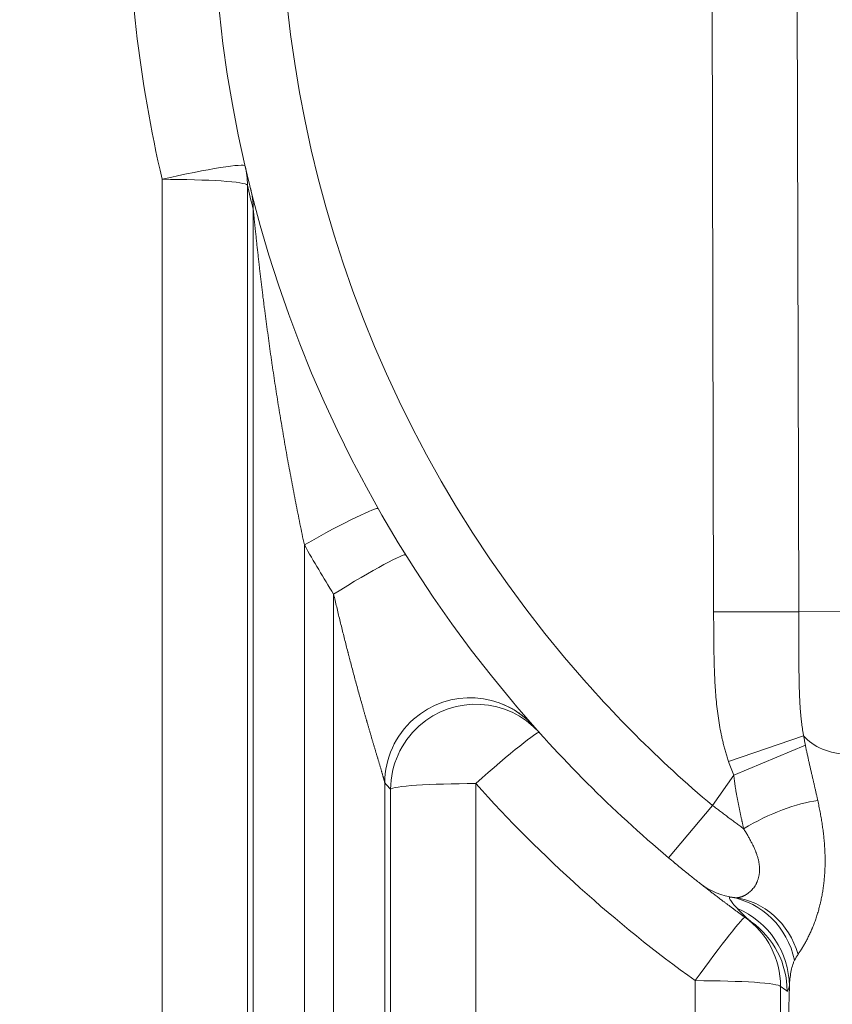
# Model space of a CAD drawing. Extents: x 0 to 595, y 307 to 537.
# Drawn here: x 233 to 237, y 422 to 427 of the extents above; entities that cross this region are included whole.
import ezdxf

# ---------------------------------------------------------------- set-up
doc = ezdxf.new("R2010")
doc.units = 0
doc.header["$MEASUREMENT"] = 0
doc.layers.add('1', color=7, linetype='Continuous', lineweight=0)

msp = doc.modelspace()

# ---------------------------------------------------------------- linework, layer by layer
at = {"layer": '1', "color": 25, "lineweight": 13}
for p, q in [((235.9934, 423.9418), (235.9855, 427.0167)), ((236.3612, 427.0177), (236.3691, 423.9428)), ((233.5595, 419.1276), (233.5595, 425.8497)), ((233.9357, 425.8244), (233.9357, 419.1023)), ((233.9613, 419.0537), (233.9613, 425.7178)), ((234.1871, 424.2378), (234.1871, 419.0385)), ((234.3163, 419.0385), (234.3163, 424.0204)), ((236.3691, 423.9428), (235.9934, 423.9418)), ((236.5946, 423.9433), (236.3691, 423.9428)), ((236.3905, 423.3961), (236.0597, 423.2816)), ((236.3983, 423.3537), (236.0821, 423.2224)), ((235.9882, 423.0882), (236.0821, 423.2224)), ((234.542, 423.1884), (234.542, 419.0537)), ((234.5677, 419.1023), (234.5677, 423.1596)), ((234.9439, 423.1849), (234.9439, 419.1276)), ((235.7944, 422.8577), (235.9882, 423.0882)), ((235.9123, 419.1276), (235.9123, 422.3157)), ((236.2885, 422.2904), (236.2885, 419.1023)), ((236.3233, 422.152), (236.3276, 422.2927))]:
    msp.add_line(p, q, dxfattribs=at)
for points in [[(235.9336, 422.7445), (235.9334, 422.7446), (235.9329, 422.745), (235.932, 422.7457), (235.9307, 422.7467), (235.9291, 422.748), (235.9272, 422.7495), (235.9261, 422.7504), (235.9258, 422.7506), (235.9255, 422.7508), (235.9249, 422.7513), (235.9223, 422.7534), (235.9194, 422.7557), (235.9162, 422.7582), (235.9127, 422.761), (235.9089, 422.764), (235.9048, 422.7673), (235.9038, 422.7681), (235.9032, 422.7686), (235.9029, 422.7688), (235.9027, 422.769), (235.9005, 422.7708), (235.8959, 422.7744), (235.8911, 422.7783), (235.8861, 422.7823), (235.8809, 422.7865), (235.8755, 422.7909), (235.8699, 422.7954), (235.8685, 422.7966), (235.8681, 422.7968), (235.8677, 422.7971), (235.867, 422.7977), (235.8641, 422.8001), (235.8582, 422.8049), (235.8522, 422.8098), (235.8461, 422.8148), (235.8399, 422.8199), (235.8336, 422.8251), (235.8272, 422.8304), (235.8256, 422.8317), (235.8251, 422.8321), (235.8247, 422.8324), (235.8239, 422.8331), (235.8207, 422.8358), (235.8141, 422.8412), (235.8076, 422.8467), (235.801, 422.8522), (235.7944, 422.8577)], [(236.0981, 422.6338), (236.0926, 422.6398), (236.0875, 422.6454), (236.0829, 422.6508), (236.0788, 422.6558), (236.0751, 422.6605), (236.0718, 422.6648), (236.0691, 422.6687), (236.0668, 422.6722), (236.0651, 422.6753), (236.0638, 422.678), (236.0631, 422.6803), (236.063, 422.682), (236.0635, 422.6834), (236.0635, 422.6834), (236.0636, 422.6835), (236.0637, 422.6836), (236.0639, 422.6838), (236.0645, 422.6842), (236.0662, 422.6845), (236.0685, 422.6843)], [(236.1594, 422.5756), (236.1555, 422.5784), (236.1517, 422.5815), (236.1477, 422.5847), (236.1438, 422.5882), (236.1398, 422.5917), (236.1359, 422.5954), (236.1319, 422.5992), (236.128, 422.603), (236.1241, 422.6069), (236.1202, 422.6108), (236.1164, 422.6147), (236.1126, 422.6186), (236.1089, 422.6225), (236.1052, 422.6263), (236.1016, 422.6301), (236.0981, 422.6338)], [(236.366, 422.4317), (236.3617, 422.4253), (236.3577, 422.4189), (236.354, 422.4125), (236.3506, 422.406)], [(236.3506, 422.406), (236.3491, 422.4031), (236.3477, 422.4001), (236.3464, 422.397), (236.3452, 422.3939), (236.3429, 422.3875), (236.3408, 422.3809), (236.339, 422.3741), (236.3373, 422.3672), (236.3358, 422.3602), (236.3344, 422.353), (236.3331, 422.3457), (236.332, 422.3384), (236.331, 422.3309), (236.3301, 422.3234), (236.3293, 422.3158), (236.3286, 422.3081), (236.3281, 422.3004), (236.3276, 422.2927)], [(236.3276, 422.2927), (236.3263, 422.2878), (236.3251, 422.2831), (236.3239, 422.2789), (236.3226, 422.2752), (236.3214, 422.2723), (236.3202, 422.2703), (236.3189, 422.2693), (236.3177, 422.2696)]]:
    msp.add_lwpolyline(points, dxfattribs=at)
at = {"layer": '1', "color": 81, "lineweight": 70}
msp.add_open_spline([(252.7432, 441.0956), (244.2367, 441.0956), (235.7302, 441.0956), (227.2237, 441.0956), (227.2237, 440.9521), (227.2237, 440.8087), (227.2237, 440.6653), (227.2811, 438.4178), (227.3139, 436.1702), (227.3098, 433.9227), (227.3057, 431.6752), (227.2647, 429.4277), (227.2237, 427.1802), (227.1827, 424.9327), (227.1418, 422.6851), (227.1377, 420.4376), (227.1336, 418.1901), (227.1663, 415.9426), (227.2237, 413.6951), (227.2237, 413.5516), (227.2237, 413.4082), (227.2237, 413.2648), (235.7302, 413.2648), (244.2367, 413.2648), (252.7432, 413.2648), (252.7432, 422.5417), (252.7432, 431.8186), (252.7432, 441.0956)], degree=3, knots=[0, 0, 0, 0, 1, 1, 1, 2, 2, 2, 3, 3, 3, 4, 4, 4, 5, 5, 5, 6, 6, 6, 7, 7, 7, 8, 8, 8, 9, 9, 9, 9], dxfattribs=at)
at = {"layer": '1', "color": 25, "lineweight": 13}
for points, knots in [([(235.7944, 431.5026), (233.4072, 429.4959), (233.0987, 425.934), (235.1054, 423.5467), (235.3148, 423.2976), (235.5453, 423.0671), (235.7944, 422.8577)], [0, 0, 0, 0, 1, 1, 1, 2, 2, 2, 2]), ([(235.9882, 431.2721), (233.7283, 429.3724), (233.4363, 426.0004), (235.3359, 423.7405), (235.5342, 423.5047), (235.7524, 423.2865), (235.9882, 423.0882)], [0, 0, 0, 0, 1, 1, 1, 2, 2, 2, 2]), ([(234.1871, 424.2378), (234.1838, 424.2533), (234.1805, 424.2688), (234.1773, 424.2842), (234.1741, 424.2997), (234.1709, 424.3152), (234.1677, 424.3307), (234.1646, 424.3462), (234.1614, 424.3617), (234.1583, 424.3772), (234.1552, 424.3927), (234.1521, 424.4082), (234.1491, 424.4237), (234.1461, 424.4392), (234.1431, 424.4547), (234.1401, 424.4702), (234.1371, 424.4857), (234.1341, 424.5013), (234.1312, 424.5168), (234.1283, 424.5323), (234.1254, 424.5479), (234.1225, 424.5634), (234.1197, 424.579), (234.1168, 424.5945), (234.114, 424.6101), (234.1112, 424.6256), (234.1085, 424.6412), (234.1057, 424.6567), (234.103, 424.6723), (234.1002, 424.6879), (234.0976, 424.7035), (234.0949, 424.719), (234.0922, 424.7346), (234.0896, 424.7502), (234.0869, 424.7658), (234.0843, 424.7814), (234.0818, 424.797), (234.0792, 424.8126), (234.0766, 424.8282), (234.0741, 424.8438), (234.0716, 424.8594), (234.0691, 424.875), (234.0667, 424.8906), (234.0642, 424.9062), (234.0618, 424.9219), (234.0594, 424.9375), (234.0569, 424.9531), (234.0546, 424.9688), (234.0522, 424.9844), (234.0499, 425), (234.0475, 425.0157), (234.0452, 425.0313), (234.0447, 425.0352), (234.0441, 425.0392), (234.0435, 425.0431), (234.0432, 425.045), (234.043, 425.047), (234.0427, 425.0489), (234.0424, 425.0509), (234.0421, 425.0529), (234.0418, 425.0548), (234.0407, 425.0626), (234.0396, 425.0705), (234.0384, 425.0783), (234.0362, 425.0939), (234.034, 425.1096), (234.0318, 425.1253), (234.0296, 425.1409), (234.0274, 425.1566), (234.0253, 425.1722), (234.0243, 425.18), (234.0232, 425.1879), (234.0221, 425.1957), (234.0211, 425.2035), (234.02, 425.2113), (234.019, 425.2192), (234.018, 425.227), (234.0169, 425.2348), (234.0159, 425.2426), (234.0149, 425.2505), (234.0139, 425.2583), (234.0129, 425.2661), (234.0118, 425.2739), (234.0108, 425.2818), (234.0098, 425.2896), (234.0093, 425.2935), (234.0088, 425.2974), (234.0084, 425.3013), (234.0079, 425.3052), (234.0074, 425.3091), (234.0069, 425.3131), (234.0059, 425.3209), (234.0049, 425.3287), (234.0039, 425.3365), (234.003, 425.3443), (234.002, 425.3522), (234.0011, 425.36), (234.0001, 425.3678), (233.9991, 425.3756), (233.9982, 425.3834), (233.9973, 425.3912), (233.9963, 425.399), (233.9954, 425.4068), (233.9945, 425.4146), (233.9935, 425.4224), (233.9926, 425.4302), (233.9917, 425.438), (233.9908, 425.4458), (233.9899, 425.4536), (233.9894, 425.4575), (233.989, 425.4614), (233.9885, 425.4653), (233.9883, 425.4673), (233.9881, 425.4692), (233.9879, 425.4712), (233.9877, 425.4731), (233.9874, 425.4751), (233.9872, 425.477), (233.9868, 425.4809), (233.9863, 425.4848), (233.9859, 425.4887), (233.9854, 425.4926), (233.985, 425.4964), (233.9846, 425.5003), (233.9841, 425.5042), (233.9837, 425.5081), (233.9833, 425.512), (233.9828, 425.5159), (233.9824, 425.5197), (233.982, 425.5236), (233.9815, 425.5275), (233.9811, 425.5314), (233.9807, 425.5352), (233.9802, 425.5391), (233.9798, 425.543), (233.9794, 425.5468), (233.979, 425.5507), (233.9785, 425.5546), (233.9781, 425.5584), (233.9777, 425.5623), (233.9773, 425.5662), (233.9769, 425.57), (233.9765, 425.5739), (233.976, 425.5777), (233.9756, 425.5816), (233.9752, 425.5854), (233.9748, 425.5892), (233.9744, 425.5931), (233.974, 425.5969), (233.9736, 425.6007), (233.9732, 425.6046), (233.9728, 425.6084), (233.9724, 425.6122), (233.972, 425.616), (233.9718, 425.6179), (233.9716, 425.6198), (233.9714, 425.6217), (233.9712, 425.6237), (233.971, 425.6256), (233.9708, 425.6275), (233.9706, 425.6294), (233.9704, 425.6313), (233.9702, 425.6331), (233.9701, 425.6341), (233.97, 425.635), (233.9699, 425.636), (233.9698, 425.6369), (233.9697, 425.6379), (233.9696, 425.6388), (233.9694, 425.6407), (233.9692, 425.6426), (233.969, 425.6445), (233.9688, 425.6464), (233.9686, 425.6482), (233.9684, 425.6501), (233.9682, 425.652), (233.968, 425.6539), (233.9678, 425.6557), (233.9676, 425.6576), (233.9674, 425.6594), (233.9673, 425.6613), (233.9671, 425.6631), (233.9669, 425.665), (233.9667, 425.6668), (233.9665, 425.6687), (233.9663, 425.6705), (233.9661, 425.6723), (233.9659, 425.6741), (233.9657, 425.6759), (233.9656, 425.6777), (233.9655, 425.6786), (233.9654, 425.6795), (233.9653, 425.6804), (233.9652, 425.6813), (233.9651, 425.6822), (233.965, 425.6831), (233.9649, 425.684), (233.9648, 425.6849), (233.9647, 425.6858), (233.9647, 425.686), (233.9647, 425.6862), (233.9647, 425.6864), (233.9646, 425.6867), (233.9646, 425.6869), (233.9646, 425.6871), (233.9646, 425.6875), (233.9645, 425.688), (233.9645, 425.6884), (233.9644, 425.6893), (233.9643, 425.6902), (233.9642, 425.691), (233.9641, 425.6919), (233.964, 425.6928), (233.9639, 425.6936), (233.9638, 425.6945), (233.9638, 425.6953), (233.9637, 425.6962), (233.9636, 425.697), (233.9635, 425.6978), (233.9634, 425.6987), (233.9633, 425.6995), (233.9632, 425.7003), (233.9632, 425.7011), (233.9631, 425.7013), (233.9631, 425.7015), (233.9631, 425.7017), (233.9631, 425.7019), (233.963, 425.7021), (233.963, 425.7023), (233.963, 425.7027), (233.9629, 425.7031), (233.9629, 425.7035), (233.9628, 425.7043), (233.9627, 425.7051), (233.9627, 425.7058), (233.9626, 425.7066), (233.9625, 425.7073), (233.9624, 425.708), (233.9624, 425.7084), (233.9624, 425.7087), (233.9623, 425.7091), (233.9623, 425.7094), (233.9622, 425.7098), (233.9622, 425.7101), (233.9622, 425.7105), (233.9621, 425.7108), (233.9621, 425.7111), (233.9621, 425.7115), (233.962, 425.7118), (233.962, 425.7121), (233.962, 425.7122), (233.962, 425.7123), (233.962, 425.7123), (233.962, 425.7124), (233.962, 425.7125), (233.9619, 425.7126), (233.9619, 425.7127), (233.9619, 425.7129), (233.9619, 425.713), (233.9619, 425.7133), (233.9618, 425.7136), (233.9618, 425.7139), (233.9618, 425.7142), (233.9617, 425.7145), (233.9617, 425.7147), (233.9617, 425.715), (233.9616, 425.7153), (233.9616, 425.7155), (233.9616, 425.7157), (233.9616, 425.716), (233.9615, 425.7162), (233.9615, 425.7164), (233.9615, 425.7166), (233.9615, 425.7168), (233.9615, 425.7169), (233.9614, 425.717), (233.9614, 425.7171), (233.9614, 425.7171), (233.9614, 425.7172), (233.9614, 425.7172), (233.9614, 425.7173), (233.9614, 425.7173), (233.9614, 425.7174), (233.9614, 425.7175), (233.9614, 425.7177), (233.9613, 425.7178)], [0, 0, 0, 0, 1, 1, 1, 2, 2, 2, 3, 3, 3, 4, 4, 4, 5, 5, 5, 6, 6, 6, 7, 7, 7, 8, 8, 8, 9, 9, 9, 10, 10, 10, 11, 11, 11, 12, 12, 12, 13, 13, 13, 14, 14, 14, 15, 15, 15, 16, 16, 16, 17, 17, 17, 18, 18, 18, 19, 19, 19, 20, 20, 20, 21, 21, 21, 22, 22, 22, 23, 23, 23, 24, 24, 24, 25, 25, 25, 26, 26, 26, 27, 27, 27, 28, 28, 28, 29, 29, 29, 30, 30, 30, 31, 31, 31, 32, 32, 32, 33, 33, 33, 34, 34, 34, 35, 35, 35, 36, 36, 36, 37, 37, 37, 38, 38, 38, 39, 39, 39, 40, 40, 40, 41, 41, 41, 42, 42, 42, 43, 43, 43, 44, 44, 44, 45, 45, 45, 46, 46, 46, 47, 47, 47, 48, 48, 48, 49, 49, 49, 50, 50, 50, 51, 51, 51, 52, 52, 52, 53, 53, 53, 54, 54, 54, 55, 55, 55, 56, 56, 56, 57, 57, 57, 58, 58, 58, 59, 59, 59, 60, 60, 60, 61, 61, 61, 62, 62, 62, 63, 63, 63, 64, 64, 64, 65, 65, 65, 66, 66, 66, 67, 67, 67, 68, 68, 68, 69, 69, 69, 70, 70, 70, 71, 71, 71, 72, 72, 72, 73, 73, 73, 74, 74, 74, 75, 75, 75, 76, 76, 76, 77, 77, 77, 78, 78, 78, 79, 79, 79, 80, 80, 80, 81, 81, 81, 82, 82, 82, 83, 83, 83, 84, 84, 84, 85, 85, 85, 86, 86, 86, 87, 87, 87, 88, 88, 88, 89, 89, 89, 90, 90, 90, 91, 91, 91, 92, 92, 92, 93, 93, 93, 94, 94, 94, 95, 95, 95, 95]), ([(234.542, 423.1884), (234.542, 423.1887), (234.5419, 423.189), (234.5419, 423.1893), (234.5418, 423.1896), (234.5418, 423.19), (234.5417, 423.1903), (234.5416, 423.1907), (234.5415, 423.1911), (234.5414, 423.1915), (234.5413, 423.1919), (234.5412, 423.1923), (234.5411, 423.1928), (234.541, 423.1932), (234.5409, 423.1937), (234.5408, 423.1942), (234.5407, 423.1947), (234.5405, 423.1952), (234.5404, 423.1957), (234.5403, 423.1962), (234.5401, 423.1968), (234.54, 423.1973), (234.5398, 423.1979), (234.5397, 423.1985), (234.5395, 423.199), (234.5392, 423.2002), (234.5389, 423.2015), (234.5385, 423.2028), (234.5384, 423.2031), (234.5383, 423.2035), (234.5383, 423.2038), (234.5382, 423.2041), (234.5381, 423.2045), (234.538, 423.2048), (234.5378, 423.2055), (234.5376, 423.2062), (234.5374, 423.2069), (234.5372, 423.2076), (234.537, 423.2083), (234.5368, 423.209), (234.5366, 423.2098), (234.5364, 423.2105), (234.5362, 423.2112), (234.5357, 423.2127), (234.5353, 423.2143), (234.5349, 423.2158), (234.5344, 423.2174), (234.5339, 423.219), (234.5335, 423.2206), (234.533, 423.2223), (234.5325, 423.2239), (234.532, 423.2256), (234.532, 423.2259), (234.5319, 423.2261), (234.5318, 423.2263), (234.5318, 423.2265), (234.5317, 423.2267), (234.5316, 423.2269), (234.5315, 423.2273), (234.5314, 423.2278), (234.5313, 423.2282), (234.531, 423.2291), (234.5308, 423.2299), (234.5305, 423.2308), (234.53, 423.2325), (234.5295, 423.2343), (234.529, 423.2361), (234.5284, 423.2379), (234.5279, 423.2397), (234.5274, 423.2415), (234.5268, 423.2433), (234.5263, 423.2451), (234.5257, 423.247), (234.5252, 423.2488), (234.5246, 423.2507), (234.5241, 423.2526), (234.5235, 423.2544), (234.5229, 423.2563), (234.5224, 423.2582), (234.5218, 423.2602), (234.5212, 423.2621), (234.5207, 423.264), (234.5201, 423.2659), (234.5195, 423.2679), (234.5189, 423.2698), (234.5183, 423.2718), (234.5177, 423.2738), (234.5171, 423.2758), (234.5165, 423.2777), (234.5159, 423.2797), (234.5153, 423.2817), (234.5147, 423.2837), (234.5141, 423.2858), (234.5135, 423.2878), (234.5129, 423.2898), (234.5123, 423.2918), (234.5117, 423.2939), (234.5114, 423.2949), (234.5111, 423.2959), (234.5108, 423.297), (234.5106, 423.2975), (234.5105, 423.298), (234.5103, 423.2985), (234.5103, 423.2988), (234.5102, 423.299), (234.5101, 423.2993), (234.51, 423.2995), (234.5099, 423.2998), (234.5099, 423.3), (234.5093, 423.3021), (234.5086, 423.3042), (234.508, 423.3062), (234.5074, 423.3083), (234.5068, 423.3104), (234.5061, 423.3125), (234.5055, 423.3146), (234.5049, 423.3167), (234.5043, 423.3187), (234.503, 423.3229), (234.5018, 423.3271), (234.5005, 423.3314), (234.4992, 423.3356), (234.498, 423.3399), (234.4967, 423.3441), (234.4954, 423.3484), (234.4942, 423.3527), (234.4929, 423.357), (234.4916, 423.3613), (234.4903, 423.3656), (234.4891, 423.3699), (234.4878, 423.3742), (234.4865, 423.3786), (234.4852, 423.3829), (234.4839, 423.3873), (234.4826, 423.3917), (234.4813, 423.396), (234.4801, 423.4004), (234.4788, 423.4048), (234.4775, 423.4092), (234.4762, 423.4136), (234.4749, 423.4181), (234.4736, 423.4225), (234.4723, 423.4269), (234.471, 423.4314), (234.4697, 423.4358), (234.4684, 423.4403), (234.4671, 423.4447), (234.4658, 423.4492), (234.4652, 423.4514), (234.4645, 423.4537), (234.4639, 423.4559), (234.4636, 423.4571), (234.4632, 423.4582), (234.4629, 423.4593), (234.4627, 423.4599), (234.4626, 423.4604), (234.4624, 423.461), (234.4623, 423.4615), (234.4621, 423.4621), (234.4619, 423.4627), (234.4606, 423.4672), (234.4593, 423.4717), (234.458, 423.4762), (234.4568, 423.4807), (234.4555, 423.4852), (234.4542, 423.4897), (234.4529, 423.4942), (234.4516, 423.4988), (234.4503, 423.5033), (234.449, 423.5078), (234.4477, 423.5123), (234.4464, 423.5169), (234.4452, 423.5214), (234.4439, 423.526), (234.4426, 423.5305), (234.4413, 423.5351), (234.44, 423.5396), (234.4387, 423.5442), (234.4362, 423.5533), (234.4336, 423.5624), (234.4311, 423.5716), (234.4285, 423.5807), (234.426, 423.5899), (234.4235, 423.5991), (234.421, 423.6083), (234.4184, 423.6175), (234.4159, 423.6267), (234.4134, 423.6359), (234.4109, 423.6451), (234.4084, 423.6544), (234.4059, 423.6636), (234.4034, 423.6729), (234.401, 423.6822), (234.3985, 423.6914), (234.396, 423.7007), (234.3936, 423.71), (234.3911, 423.7194), (234.3886, 423.7287), (234.3862, 423.738), (234.385, 423.7427), (234.3838, 423.7473), (234.3826, 423.752), (234.3819, 423.7543), (234.3813, 423.7567), (234.3807, 423.759), (234.3804, 423.7602), (234.3801, 423.7614), (234.3798, 423.7625), (234.3795, 423.7637), (234.3792, 423.7649), (234.3789, 423.766), (234.3765, 423.7754), (234.3741, 423.7848), (234.3717, 423.7941), (234.3693, 423.8035), (234.3669, 423.8129), (234.3645, 423.8223), (234.3622, 423.8317), (234.3598, 423.841), (234.3574, 423.8504), (234.3551, 423.8598), (234.3528, 423.8693), (234.3504, 423.8787), (234.3481, 423.8881), (234.3458, 423.8975), (234.3435, 423.9069), (234.3412, 423.9164), (234.3389, 423.9258), (234.3366, 423.9352), (234.3343, 423.9447), (234.332, 423.9541), (234.3298, 423.9636), (234.3275, 423.973), (234.3253, 423.9825), (234.323, 423.992), (234.3208, 424.0014), (234.3185, 424.0109), (234.3163, 424.0204)], [0, 0, 0, 0, 1, 1, 1, 2, 2, 2, 3, 3, 3, 4, 4, 4, 5, 5, 5, 6, 6, 6, 7, 7, 7, 8, 8, 8, 9, 9, 9, 10, 10, 10, 11, 11, 11, 12, 12, 12, 13, 13, 13, 14, 14, 14, 15, 15, 15, 16, 16, 16, 17, 17, 17, 18, 18, 18, 19, 19, 19, 20, 20, 20, 21, 21, 21, 22, 22, 22, 23, 23, 23, 24, 24, 24, 25, 25, 25, 26, 26, 26, 27, 27, 27, 28, 28, 28, 29, 29, 29, 30, 30, 30, 31, 31, 31, 32, 32, 32, 33, 33, 33, 34, 34, 34, 35, 35, 35, 36, 36, 36, 37, 37, 37, 38, 38, 38, 39, 39, 39, 40, 40, 40, 41, 41, 41, 42, 42, 42, 43, 43, 43, 44, 44, 44, 45, 45, 45, 46, 46, 46, 47, 47, 47, 48, 48, 48, 49, 49, 49, 50, 50, 50, 51, 51, 51, 52, 52, 52, 53, 53, 53, 54, 54, 54, 55, 55, 55, 56, 56, 56, 57, 57, 57, 58, 58, 58, 59, 59, 59, 60, 60, 60, 61, 61, 61, 62, 62, 62, 63, 63, 63, 64, 64, 64, 65, 65, 65, 66, 66, 66, 67, 67, 67, 68, 68, 68, 69, 69, 69, 70, 70, 70, 71, 71, 71, 72, 72, 72, 73, 73, 73, 74, 74, 74, 75, 75, 75, 76, 76, 76, 77, 77, 77, 78, 78, 78, 79, 79, 79, 79]), ([(236.0597, 423.2816), (236.0574, 423.2882), (236.0552, 423.2949), (236.053, 423.3015), (236.0509, 423.3082), (236.0489, 423.3149), (236.0469, 423.3216), (236.0449, 423.3282), (236.043, 423.3349), (236.0412, 423.3416), (236.0394, 423.3484), (236.0377, 423.3551), (236.036, 423.3618), (236.0343, 423.3685), (236.0327, 423.3753), (236.0312, 423.382), (236.0297, 423.3888), (236.0282, 423.3956), (236.0268, 423.4023), (236.024, 423.4159), (236.0214, 423.4295), (236.0191, 423.4431), (236.0168, 423.4567), (236.0147, 423.4704), (236.0128, 423.4841), (236.0109, 423.4978), (236.0092, 423.5115), (236.0077, 423.5252), (236.0062, 423.539), (236.0049, 423.5528), (236.0037, 423.5666), (236.0025, 423.5804), (236.0015, 423.5942), (236.0006, 423.6081), (235.9997, 423.6219), (235.9989, 423.6358), (235.9983, 423.6497), (235.998, 423.6566), (235.9977, 423.6636), (235.9974, 423.6705), (235.9973, 423.6722), (235.9972, 423.674), (235.9972, 423.6757), (235.9971, 423.6775), (235.997, 423.6792), (235.997, 423.6809), (235.9968, 423.6844), (235.9967, 423.6879), (235.9966, 423.6914), (235.9964, 423.6983), (235.9962, 423.7053), (235.996, 423.7122), (235.9958, 423.7192), (235.9956, 423.7261), (235.9954, 423.7331), (235.9953, 423.7401), (235.9951, 423.747), (235.995, 423.754), (235.9949, 423.7609), (235.9947, 423.7679), (235.9946, 423.7748), (235.9945, 423.7818), (235.9944, 423.7887), (235.9943, 423.7957), (235.9943, 423.8027), (235.9942, 423.8096), (235.9941, 423.8166), (235.994, 423.8235), (235.994, 423.8305), (235.9939, 423.8374), (235.9939, 423.8444), (235.9938, 423.8514), (235.9938, 423.8583), (235.9937, 423.8653), (235.9937, 423.8722), (235.9937, 423.8792), (235.9936, 423.8861), (235.9936, 423.8931), (235.9936, 423.9001), (235.9935, 423.907), (235.9935, 423.914), (235.9935, 423.9209), (235.9935, 423.9279), (235.9934, 423.9348), (235.9934, 423.9418)], [0, 0, 0, 0, 1, 1, 1, 2, 2, 2, 3, 3, 3, 4, 4, 4, 5, 5, 5, 6, 6, 6, 7, 7, 7, 8, 8, 8, 9, 9, 9, 10, 10, 10, 11, 11, 11, 12, 12, 12, 13, 13, 13, 14, 14, 14, 15, 15, 15, 16, 16, 16, 17, 17, 17, 18, 18, 18, 19, 19, 19, 20, 20, 20, 21, 21, 21, 22, 22, 22, 23, 23, 23, 24, 24, 24, 25, 25, 25, 26, 26, 26, 27, 27, 27, 28, 28, 28, 28]), ([(236.3691, 423.9428), (236.3692, 423.9309), (236.3692, 423.9192), (236.3692, 423.9074), (236.3692, 423.8956), (236.3693, 423.8839), (236.3693, 423.8722), (236.3693, 423.8664), (236.3693, 423.8605), (236.3693, 423.8547), (236.3693, 423.8488), (236.3693, 423.843), (236.3693, 423.8372), (236.3693, 423.8314), (236.3693, 423.8255), (236.3693, 423.8197), (236.3694, 423.8139), (236.3694, 423.8081), (236.3694, 423.8023), (236.3694, 423.7965), (236.3694, 423.7907), (236.3694, 423.785), (236.3694, 423.7792), (236.3694, 423.7734), (236.3695, 423.7676), (236.3695, 423.7619), (236.3695, 423.7561), (236.3695, 423.7504), (236.3696, 423.7446), (236.3696, 423.7388), (236.3696, 423.7331), (236.3696, 423.7274), (236.3697, 423.7216), (236.3697, 423.7159), (236.3698, 423.7102), (236.3698, 423.7044), (236.3699, 423.6987), (236.3699, 423.693), (236.37, 423.6873), (236.37, 423.6816), (236.3701, 423.6759), (236.3702, 423.6702), (236.3702, 423.6645), (236.3703, 423.6588), (236.3704, 423.6531), (236.3705, 423.6474), (236.3706, 423.6417), (236.3707, 423.6361), (236.3709, 423.6304), (236.371, 423.6247), (236.3711, 423.619), (236.3713, 423.6134), (236.3714, 423.6077), (236.3716, 423.6021), (236.3717, 423.5964), (236.3719, 423.5908), (236.3721, 423.5851), (236.3723, 423.5795), (236.3725, 423.5738), (236.3728, 423.5682), (236.373, 423.5626), (236.3733, 423.5569), (236.3736, 423.5513), (236.3739, 423.5457), (236.3739, 423.5443), (236.374, 423.5429), (236.3741, 423.5415), (236.3741, 423.5408), (236.3742, 423.5401), (236.3742, 423.5394), (236.3742, 423.5387), (236.3743, 423.538), (236.3743, 423.5373), (236.3745, 423.5344), (236.3746, 423.5316), (236.3748, 423.5288), (236.3752, 423.5232), (236.3755, 423.5176), (236.3759, 423.512), (236.3764, 423.5065), (236.3768, 423.5009), (236.3773, 423.4953), (236.3777, 423.4897), (236.3782, 423.4842), (236.3788, 423.4786), (236.3793, 423.4731), (236.3799, 423.4675), (236.3805, 423.462), (236.3812, 423.4565), (236.3818, 423.451), (236.3826, 423.4454), (236.3833, 423.4399), (236.384, 423.4344), (236.3849, 423.4289), (236.3857, 423.4234), (236.3866, 423.418), (236.3875, 423.4125), (236.3884, 423.407), (236.3894, 423.4015), (236.3905, 423.3961)], [0, 0, 0, 0, 1, 1, 1, 2, 2, 2, 3, 3, 3, 4, 4, 4, 5, 5, 5, 6, 6, 6, 7, 7, 7, 8, 8, 8, 9, 9, 9, 10, 10, 10, 11, 11, 11, 12, 12, 12, 13, 13, 13, 14, 14, 14, 15, 15, 15, 16, 16, 16, 17, 17, 17, 18, 18, 18, 19, 19, 19, 20, 20, 20, 21, 21, 21, 22, 22, 22, 23, 23, 23, 24, 24, 24, 25, 25, 25, 26, 26, 26, 27, 27, 27, 28, 28, 28, 29, 29, 29, 30, 30, 30, 31, 31, 31, 32, 32, 32, 33, 33, 33, 33]), ([(235.2001, 423.437), (235.0625, 423.5924), (234.8247, 423.6067), (234.6691, 423.4689), (234.5887, 423.3977), (234.5425, 423.2957), (234.542, 423.1884)], [0, 0, 0, 0, 1, 1, 1, 2, 2, 2, 2]), ([(235.2242, 423.41), (235.0856, 423.5645), (234.8477, 423.5773), (234.6929, 423.4384), (234.6137, 423.3673), (234.5682, 423.266), (234.5677, 423.1596)], [0, 0, 0, 0, 1, 1, 1, 2, 2, 2, 2]), ([(235.0574, 423.5362), (235.0728, 423.5304), (235.0877, 423.5236), (235.1021, 423.5157), (235.1163, 423.5079), (235.1299, 423.499), (235.143, 423.4893), (235.1529, 423.4819), (235.1625, 423.474), (235.1715, 423.4658), (235.1774, 423.4605), (235.1831, 423.455), (235.189, 423.449), (235.1919, 423.4459), (235.1949, 423.4428), (235.1972, 423.4402), (235.1974, 423.44), (235.1975, 423.4398), (235.1977, 423.4396)], [0, 0, 0, 0, 1, 1, 1, 2, 2, 2, 3, 3, 3, 4, 4, 4, 5, 5, 5, 6, 6, 6, 6]), ([(236.3983, 423.3537), (236.3994, 423.3483), (236.4005, 423.343), (236.4016, 423.3377), (236.4027, 423.3324), (236.4039, 423.3271), (236.405, 423.3218), (236.4061, 423.3165), (236.4073, 423.3113), (236.4084, 423.306), (236.4096, 423.3008), (236.4107, 423.2956), (236.4119, 423.2904), (236.4131, 423.2852), (236.4142, 423.28), (236.4154, 423.2749), (236.4166, 423.2697), (236.4177, 423.2646), (236.4189, 423.2594), (236.4201, 423.2543), (236.4213, 423.2492), (236.4224, 423.2441), (236.4236, 423.239), (236.4248, 423.234), (236.426, 423.2289), (236.4271, 423.2239), (236.4283, 423.2188), (236.4295, 423.2138), (236.4306, 423.2088), (236.4318, 423.2038), (236.433, 423.1988), (236.4341, 423.1938), (236.4353, 423.1888), (236.4364, 423.1838), (236.4376, 423.1788), (236.4387, 423.1739), (236.4398, 423.1689), (236.441, 423.164), (236.4421, 423.1591), (236.4432, 423.1542), (236.4438, 423.1517), (236.4443, 423.1492), (236.4449, 423.1468), (236.4454, 423.1443), (236.446, 423.1419), (236.4465, 423.1394), (236.4476, 423.1346), (236.4487, 423.1297), (236.4498, 423.1248), (236.4508, 423.12), (236.4519, 423.1151), (236.4529, 423.1103)], [0, 0, 0, 0, 1, 1, 1, 2, 2, 2, 3, 3, 3, 4, 4, 4, 5, 5, 5, 6, 6, 6, 7, 7, 7, 8, 8, 8, 9, 9, 9, 10, 10, 10, 11, 11, 11, 12, 12, 12, 13, 13, 13, 14, 14, 14, 15, 15, 15, 16, 16, 16, 17, 17, 17, 17]), ([(236.1257, 422.9858), (236.1247, 422.9906), (236.1236, 422.9954), (236.1226, 423.0002), (236.1216, 423.005), (236.1205, 423.0099), (236.1195, 423.0147), (236.1192, 423.0159), (236.119, 423.0171), (236.1187, 423.0183), (236.1186, 423.0189), (236.1184, 423.0195), (236.1183, 423.0201), (236.1182, 423.0207), (236.118, 423.0214), (236.1179, 423.022), (236.1174, 423.0244), (236.1169, 423.0268), (236.1163, 423.0292), (236.1153, 423.0341), (236.1142, 423.0389), (236.1132, 423.0438), (236.1121, 423.0487), (236.1111, 423.0535), (236.11, 423.0584), (236.109, 423.0633), (236.108, 423.0682), (236.1069, 423.0731), (236.1059, 423.078), (236.1049, 423.0829), (236.1039, 423.0878), (236.1029, 423.0927), (236.1019, 423.0976), (236.101, 423.1025), (236.1, 423.1074), (236.099, 423.1124), (236.0981, 423.1173), (236.0972, 423.1223), (236.0962, 423.1272), (236.0953, 423.1322), (236.0945, 423.1371), (236.0936, 423.1421), (236.0927, 423.1471), (236.0919, 423.152), (236.0911, 423.157), (236.0903, 423.162), (236.0895, 423.167), (236.0887, 423.172), (236.088, 423.177), (236.0872, 423.182), (236.0865, 423.187), (236.0858, 423.1921), (236.0851, 423.1971), (236.0845, 423.2022), (236.0839, 423.2072), (236.0833, 423.2123), (236.0827, 423.2173), (236.0821, 423.2224)], [0, 0, 0, 0, 1, 1, 1, 2, 2, 2, 3, 3, 3, 4, 4, 4, 5, 5, 5, 6, 6, 6, 7, 7, 7, 8, 8, 8, 9, 9, 9, 10, 10, 10, 11, 11, 11, 12, 12, 12, 13, 13, 13, 14, 14, 14, 15, 15, 15, 16, 16, 16, 17, 17, 17, 18, 18, 18, 19, 19, 19, 19]), ([(236.4529, 423.1103), (236.4539, 423.106), (236.4548, 423.1017), (236.4557, 423.0975), (236.4566, 423.0932), (236.4575, 423.089), (236.4583, 423.0848), (236.46, 423.0763), (236.4617, 423.0679), (236.4633, 423.0595), (236.4648, 423.0512), (236.4664, 423.0428), (236.4678, 423.0345), (236.4692, 423.0262), (236.4706, 423.018), (236.4718, 423.0098), (236.4731, 423.0015), (236.4743, 422.9934), (236.4754, 422.9852), (236.4765, 422.977), (236.4775, 422.9689), (236.4784, 422.9608), (236.4794, 422.9527), (236.4802, 422.9446), (236.481, 422.9365), (236.4812, 422.9345), (236.4813, 422.9325), (236.4815, 422.9305), (236.4817, 422.9285), (236.4819, 422.9265), (236.482, 422.9245), (236.4824, 422.9205), (236.4827, 422.9164), (236.4829, 422.9124), (236.4835, 422.9044), (236.484, 422.8965), (236.4844, 422.8885), (236.4847, 422.8806), (236.485, 422.8727), (236.4852, 422.8648), (236.4854, 422.8569), (236.4854, 422.849), (236.4854, 422.8412), (236.4854, 422.8334), (236.4852, 422.8256), (236.485, 422.8178), (236.4848, 422.81), (236.4845, 422.8023), (236.484, 422.7946), (236.4838, 422.7907), (236.4836, 422.7869), (236.4833, 422.783), (236.4832, 422.7821), (236.4832, 422.7811), (236.4831, 422.7802), (236.483, 422.7792), (236.4829, 422.7782), (236.4829, 422.7773), (236.4827, 422.7754), (236.4826, 422.7735), (236.4824, 422.7715), (236.4818, 422.7639), (236.481, 422.7563), (236.4802, 422.7487), (236.4793, 422.7412), (236.4784, 422.7337), (236.4773, 422.7262), (236.4763, 422.7187), (236.4751, 422.7113), (236.4738, 422.7039), (236.4726, 422.6965), (236.4712, 422.6892), (236.4698, 422.6819), (236.469, 422.6783), (236.4683, 422.6747), (236.4675, 422.671), (236.4667, 422.6674), (236.4659, 422.6638), (236.4651, 422.6602), (236.4647, 422.6585), (236.4642, 422.6567), (236.4638, 422.6549), (236.4636, 422.654), (236.4634, 422.6531), (236.4632, 422.6522), (236.4631, 422.6518), (236.4629, 422.6513), (236.4628, 422.6509), (236.4627, 422.6504), (236.4626, 422.65), (236.4625, 422.6495), (236.4616, 422.646), (236.4607, 422.6424), (236.4598, 422.6389), (236.4589, 422.6354), (236.4579, 422.6319), (236.457, 422.6284), (236.456, 422.6249), (236.455, 422.6215), (236.454, 422.618), (236.453, 422.6146), (236.4519, 422.6112), (236.4509, 422.6078), (236.4498, 422.6044), (236.4487, 422.601), (236.4476, 422.5976), (236.4465, 422.5943), (236.4454, 422.5909), (236.4442, 422.5876), (236.4431, 422.5843), (236.4419, 422.581), (236.4408, 422.5777), (236.4396, 422.5745), (236.4384, 422.5712), (236.4372, 422.568), (236.4359, 422.5648), (236.4347, 422.5616), (236.4334, 422.5584), (236.4322, 422.5552), (236.4309, 422.5521), (236.4296, 422.5489), (236.429, 422.5474), (236.4283, 422.5458), (236.4277, 422.5443), (236.4275, 422.5439), (236.4273, 422.5435), (236.4272, 422.5431), (236.427, 422.5427), (236.4268, 422.5423), (236.4267, 422.542), (236.4263, 422.5412), (236.426, 422.5404), (236.4257, 422.5397), (236.4244, 422.5366), (236.423, 422.5335), (236.4217, 422.5305), (236.4203, 422.5275), (236.4189, 422.5246), (236.4176, 422.5216), (236.4162, 422.5187), (236.4148, 422.5158), (236.4134, 422.5129), (236.412, 422.51), (236.4106, 422.5072), (236.4092, 422.5044), (236.4077, 422.5016), (236.4063, 422.4988), (236.4049, 422.4961), (236.4034, 422.4933), (236.402, 422.4906), (236.4006, 422.488), (236.3991, 422.4853), (236.3977, 422.4827), (236.3962, 422.4801), (236.3947, 422.4775), (236.3933, 422.4749), (236.3918, 422.4724), (236.3904, 422.4699), (236.3889, 422.4674), (236.3874, 422.465), (236.386, 422.4626), (236.3845, 422.4602), (236.3831, 422.4578), (236.3823, 422.4566), (236.3816, 422.4555), (236.3809, 422.4543), (236.3805, 422.4537), (236.3801, 422.4532), (236.3798, 422.4526), (236.3796, 422.4523), (236.3794, 422.452), (236.3792, 422.4517), (236.3791, 422.4515), (236.3789, 422.4512), (236.3787, 422.4509), (236.3772, 422.4486), (236.3758, 422.4464), (236.3744, 422.4442), (236.373, 422.442), (236.3715, 422.4399), (236.3701, 422.4378), (236.3687, 422.4357), (236.3673, 422.4337), (236.366, 422.4317)], [0, 0, 0, 0, 1, 1, 1, 2, 2, 2, 3, 3, 3, 4, 4, 4, 5, 5, 5, 6, 6, 6, 7, 7, 7, 8, 8, 8, 9, 9, 9, 10, 10, 10, 11, 11, 11, 12, 12, 12, 13, 13, 13, 14, 14, 14, 15, 15, 15, 16, 16, 16, 17, 17, 17, 18, 18, 18, 19, 19, 19, 20, 20, 20, 21, 21, 21, 22, 22, 22, 23, 23, 23, 24, 24, 24, 25, 25, 25, 26, 26, 26, 27, 27, 27, 28, 28, 28, 29, 29, 29, 30, 30, 30, 31, 31, 31, 32, 32, 32, 33, 33, 33, 34, 34, 34, 35, 35, 35, 36, 36, 36, 37, 37, 37, 38, 38, 38, 39, 39, 39, 40, 40, 40, 41, 41, 41, 42, 42, 42, 43, 43, 43, 44, 44, 44, 45, 45, 45, 46, 46, 46, 47, 47, 47, 48, 48, 48, 49, 49, 49, 50, 50, 50, 51, 51, 51, 52, 52, 52, 53, 53, 53, 54, 54, 54, 55, 55, 55, 56, 56, 56, 57, 57, 57, 58, 58, 58, 59, 59, 59, 60, 60, 60, 61, 61, 61, 61]), ([(235.9882, 423.0882), (235.9941, 423.0838), (236, 423.0794), (236.0058, 423.0751), (236.0117, 423.0707), (236.0175, 423.0663), (236.0234, 423.0619), (236.0292, 423.0576), (236.035, 423.0532), (236.0408, 423.0489), (236.0466, 423.0446), (236.0524, 423.0403), (236.0582, 423.036), (236.0611, 423.0338), (236.064, 423.0317), (236.0668, 423.0295), (236.0683, 423.0284), (236.0697, 423.0274), (236.0712, 423.0263), (236.0715, 423.026), (236.0719, 423.0258), (236.0722, 423.0255), (236.0726, 423.0252), (236.073, 423.025), (236.0733, 423.0247), (236.074, 423.0242), (236.0748, 423.0236), (236.0755, 423.0231), (236.0783, 423.021), (236.0812, 423.0188), (236.084, 423.0167), (236.0869, 423.0146), (236.0897, 423.0125), (236.0925, 423.0104), (236.0981, 423.0062), (236.1037, 423.0021), (236.1092, 422.998), (236.1148, 422.9939), (236.1202, 422.9898), (236.1257, 422.9858)], [0, 0, 0, 0, 1, 1, 1, 2, 2, 2, 3, 3, 3, 4, 4, 4, 5, 5, 5, 6, 6, 6, 7, 7, 7, 8, 8, 8, 9, 9, 9, 10, 10, 10, 11, 11, 11, 12, 12, 12, 13, 13, 13, 13]), ([(236.0857, 422.6818), (236.0868, 422.6817), (236.0878, 422.6816), (236.0888, 422.6816), (236.0899, 422.6815), (236.0909, 422.6815), (236.092, 422.6814), (236.093, 422.6814), (236.0941, 422.6814), (236.0952, 422.6815), (236.0963, 422.6815), (236.0974, 422.6816), (236.0985, 422.6817), (236.0987, 422.6817), (236.099, 422.6817), (236.0993, 422.6818), (236.0994, 422.6818), (236.0996, 422.6818), (236.0997, 422.6818), (236.0998, 422.6818), (236.1, 422.6818), (236.1001, 422.6819), (236.1007, 422.6819), (236.1012, 422.682), (236.1018, 422.6821), (236.1029, 422.6822), (236.1041, 422.6824), (236.1052, 422.6826), (236.1064, 422.6828), (236.1075, 422.6831), (236.1087, 422.6833), (236.1098, 422.6836), (236.111, 422.6839), (236.1122, 422.6843), (236.1134, 422.6846), (236.1145, 422.6849), (236.1157, 422.6853), (236.1169, 422.6857), (236.1181, 422.6862), (236.1194, 422.6866), (236.1206, 422.6871), (236.1218, 422.6876), (236.123, 422.6881), (236.1242, 422.6886), (236.1255, 422.6891), (236.1267, 422.6897), (236.1279, 422.6903), (236.1292, 422.6909), (236.1304, 422.6916), (236.1317, 422.6922), (236.1329, 422.6929), (236.1342, 422.6936), (236.1354, 422.6944), (236.1367, 422.6951), (236.1379, 422.6959), (236.1392, 422.6967), (236.1404, 422.6975), (236.1417, 422.6984), (236.143, 422.6992), (236.1442, 422.7001), (236.1455, 422.7011), (236.1461, 422.7015), (236.1467, 422.702), (236.1473, 422.7025), (236.1476, 422.7027), (236.148, 422.703), (236.1483, 422.7032), (236.1484, 422.7034), (236.1486, 422.7035), (236.1487, 422.7036), (236.1489, 422.7037), (236.1491, 422.7039), (236.1492, 422.704), (236.1517, 422.706), (236.1541, 422.7081), (236.1566, 422.7104), (236.159, 422.7127), (236.1613, 422.7151), (236.1636, 422.7177), (236.1659, 422.7202), (236.1681, 422.7229), (236.1702, 422.7258), (236.1724, 422.7286), (236.1744, 422.7315), (236.1764, 422.7346), (236.1783, 422.7377), (236.1802, 422.741), (236.1819, 422.7443), (236.182, 422.7445), (236.1821, 422.7447), (236.1822, 422.7449), (236.1823, 422.7451), (236.1823, 422.7452), (236.1824, 422.7453), (236.1824, 422.7454), (236.1825, 422.7455), (236.1825, 422.7456), (236.1827, 422.746), (236.1829, 422.7464), (236.1831, 422.7469), (236.1836, 422.7477), (236.184, 422.7486), (236.1844, 422.7494), (236.1852, 422.7512), (236.1859, 422.7529), (236.1866, 422.7547), (236.1874, 422.7565), (236.188, 422.7583), (236.1887, 422.7602), (236.1893, 422.762), (236.1899, 422.7639), (236.1905, 422.7658), (236.1911, 422.7676), (236.1916, 422.7695), (236.1921, 422.7715), (236.1926, 422.7734), (236.193, 422.7754), (236.1934, 422.7773), (236.1938, 422.7793), (236.1942, 422.7813), (236.1945, 422.7833), (236.1948, 422.7854), (236.1951, 422.7874), (236.1953, 422.7895), (236.1955, 422.7915), (236.1957, 422.7936), (236.1959, 422.7957), (236.196, 422.7978), (236.1961, 422.8), (236.1962, 422.8021), (236.1962, 422.8032), (236.1962, 422.8043), (236.1962, 422.8054), (236.1962, 422.8055), (236.1962, 422.8056), (236.1962, 422.8058), (236.1962, 422.8059), (236.1962, 422.806), (236.1962, 422.8062), (236.1962, 422.8064), (236.1962, 422.8067), (236.1962, 422.807), (236.1962, 422.8075), (236.1962, 422.8081), (236.1962, 422.8086), (236.1961, 422.8108), (236.1961, 422.813), (236.1959, 422.8152), (236.1958, 422.8174), (236.1956, 422.8196), (236.1954, 422.8218), (236.1952, 422.8241), (236.1949, 422.8263), (236.1946, 422.8285), (236.1943, 422.8308), (236.194, 422.833), (236.1936, 422.8353), (236.1932, 422.8375), (236.1927, 422.8398), (236.1923, 422.8421), (236.1918, 422.8444), (236.1913, 422.8466), (236.1907, 422.8489), (236.1902, 422.8512), (236.1896, 422.8535), (236.1889, 422.8558), (236.1883, 422.8582), (236.1876, 422.8605), (236.1869, 422.8628), (236.1862, 422.8651), (236.1854, 422.8675), (236.1847, 422.8698), (236.1839, 422.8722), (236.183, 422.8745), (236.1822, 422.8769), (236.182, 422.8775), (236.1817, 422.8781), (236.1815, 422.8787), (236.1815, 422.8788), (236.1814, 422.879), (236.1814, 422.8791), (236.1813, 422.8793), (236.1812, 422.8794), (236.1812, 422.8796), (236.1811, 422.8799), (236.181, 422.8802), (236.1808, 422.8805), (236.1804, 422.8817), (236.1799, 422.8828), (236.1795, 422.884), (236.1785, 422.8864), (236.1776, 422.8888), (236.1766, 422.8912), (236.1756, 422.8935), (236.1746, 422.8959), (236.1735, 422.8983), (236.1725, 422.9007), (236.1714, 422.9031), (236.1703, 422.9054), (236.1692, 422.9078), (236.1681, 422.9102), (236.1669, 422.9126), (236.1657, 422.915), (236.1646, 422.9174), (236.1633, 422.9198), (236.1621, 422.9222), (236.1609, 422.9246), (236.1596, 422.927), (236.1571, 422.9318), (236.1545, 422.9366), (236.1519, 422.9415), (236.1492, 422.9463), (236.1464, 422.9512), (236.1436, 422.9561), (236.1407, 422.961), (236.1378, 422.9659), (236.1348, 422.9708), (236.1318, 422.9758), (236.1288, 422.9808), (236.1257, 422.9858)], [0, 0, 0, 0, 1, 1, 1, 2, 2, 2, 3, 3, 3, 4, 4, 4, 5, 5, 5, 6, 6, 6, 7, 7, 7, 8, 8, 8, 9, 9, 9, 10, 10, 10, 11, 11, 11, 12, 12, 12, 13, 13, 13, 14, 14, 14, 15, 15, 15, 16, 16, 16, 17, 17, 17, 18, 18, 18, 19, 19, 19, 20, 20, 20, 21, 21, 21, 22, 22, 22, 23, 23, 23, 24, 24, 24, 25, 25, 25, 26, 26, 26, 27, 27, 27, 28, 28, 28, 29, 29, 29, 30, 30, 30, 31, 31, 31, 32, 32, 32, 33, 33, 33, 34, 34, 34, 35, 35, 35, 36, 36, 36, 37, 37, 37, 38, 38, 38, 39, 39, 39, 40, 40, 40, 41, 41, 41, 42, 42, 42, 43, 43, 43, 44, 44, 44, 45, 45, 45, 46, 46, 46, 47, 47, 47, 48, 48, 48, 49, 49, 49, 50, 50, 50, 51, 51, 51, 52, 52, 52, 53, 53, 53, 54, 54, 54, 55, 55, 55, 56, 56, 56, 57, 57, 57, 58, 58, 58, 59, 59, 59, 60, 60, 60, 61, 61, 61, 62, 62, 62, 63, 63, 63, 64, 64, 64, 65, 65, 65, 66, 66, 66, 67, 67, 67, 68, 68, 68, 69, 69, 69, 70, 70, 70, 71, 71, 71, 72, 72, 72, 73, 73, 73, 73]), ([(236.1594, 422.5756), (236.155, 422.5787), (236.1507, 422.5818), (236.1464, 422.5848), (236.1421, 422.5879), (236.1379, 422.5909), (236.1337, 422.5939), (236.1295, 422.5969), (236.1254, 422.5999), (236.1213, 422.6028), (236.1172, 422.6058), (236.1132, 422.6087), (236.1092, 422.6115), (236.1053, 422.6144), (236.1014, 422.6173), (236.0975, 422.6201), (236.0936, 422.6229), (236.0898, 422.6257), (236.0861, 422.6285), (236.0842, 422.6299), (236.0823, 422.6312), (236.0805, 422.6326), (236.0795, 422.6333), (236.0786, 422.634), (236.0777, 422.6346), (236.0772, 422.635), (236.0768, 422.6353), (236.0763, 422.6357), (236.0761, 422.6358), (236.0759, 422.636), (236.0756, 422.6362), (236.0754, 422.6363), (236.0752, 422.6365), (236.0749, 422.6367), (236.0713, 422.6394), (236.0677, 422.642), (236.0642, 422.6446), (236.0607, 422.6472), (236.0572, 422.6498), (236.0539, 422.6523), (236.0505, 422.6548), (236.0472, 422.6573), (236.044, 422.6597), (236.0407, 422.6621), (236.0376, 422.6645), (236.0345, 422.6668), (236.0314, 422.6692), (236.0283, 422.6714), (236.0254, 422.6737), (236.0224, 422.6759), (236.0195, 422.6781), (236.0167, 422.6803), (236.0138, 422.6824), (236.0111, 422.6845), (236.0084, 422.6866), (236.0057, 422.6886), (236.003, 422.6906), (236.0005, 422.6926), (235.9979, 422.6945), (235.9954, 422.6964), (235.993, 422.6983), (235.9906, 422.7002), (235.9882, 422.702), (235.9859, 422.7037), (235.9836, 422.7055), (235.9814, 422.7072), (235.9793, 422.7089), (235.9771, 422.7105), (235.975, 422.7121), (235.973, 422.7137), (235.972, 422.7145), (235.971, 422.7152), (235.97, 422.716), (235.9699, 422.7161), (235.9698, 422.7162), (235.9697, 422.7163), (235.9696, 422.7164), (235.9694, 422.7164), (235.9693, 422.7165), (235.9691, 422.7167), (235.9688, 422.7169), (235.9686, 422.7171), (235.9681, 422.7175), (235.9677, 422.7178), (235.9672, 422.7182), (235.9653, 422.7196), (235.9635, 422.721), (235.9618, 422.7224), (235.9601, 422.7237), (235.9585, 422.7249), (235.9569, 422.7262), (235.9554, 422.7274), (235.9539, 422.7285), (235.9525, 422.7296), (235.9511, 422.7307), (235.9498, 422.7317), (235.9486, 422.7327), (235.9473, 422.7337), (235.9462, 422.7346), (235.9451, 422.7354), (235.944, 422.7363), (235.943, 422.7371), (235.9421, 422.7378), (235.9411, 422.7385), (235.9403, 422.7392), (235.9395, 422.7398), (235.9387, 422.7404), (235.938, 422.741), (235.9374, 422.7415), (235.9367, 422.742), (235.9362, 422.7424), (235.9357, 422.7428), (235.9352, 422.7432), (235.9348, 422.7435), (235.9345, 422.7437), (235.9342, 422.744), (235.934, 422.7442), (235.9338, 422.7443), (235.9337, 422.7444), (235.9336, 422.7445), (235.9336, 422.7445)], [0, 0, 0, 0, 1, 1, 1, 2, 2, 2, 3, 3, 3, 4, 4, 4, 5, 5, 5, 6, 6, 6, 7, 7, 7, 8, 8, 8, 9, 9, 9, 10, 10, 10, 11, 11, 11, 12, 12, 12, 13, 13, 13, 14, 14, 14, 15, 15, 15, 16, 16, 16, 17, 17, 17, 18, 18, 18, 19, 19, 19, 20, 20, 20, 21, 21, 21, 22, 22, 22, 23, 23, 23, 24, 24, 24, 25, 25, 25, 26, 26, 26, 27, 27, 27, 28, 28, 28, 29, 29, 29, 30, 30, 30, 31, 31, 31, 32, 32, 32, 33, 33, 33, 34, 34, 34, 35, 35, 35, 36, 36, 36, 37, 37, 37, 38, 38, 38, 39, 39, 39, 40, 40, 40, 40])]:
    msp.add_open_spline(points, degree=3, knots=knots, dxfattribs=at)
for points in [[(233.4047, 427.1802), (233.4067, 426.7323), (233.4586, 426.2861), (233.5595, 425.8497)], [(233.9262, 425.9083), (233.9231, 425.9219), (233.7598, 425.8958), (233.5595, 425.8497)], [(233.9357, 425.8244), (233.9358, 425.8527), (233.9326, 425.8808), (233.9262, 425.9083)], [(233.9357, 425.8244), (233.9282, 425.8386), (233.762, 425.8497), (233.5595, 425.8497)], [(233.9357, 425.8244), (233.9439, 425.7888), (233.9525, 425.7533), (233.9613, 425.7178)], [(233.9613, 425.7178), (233.9614, 425.7483), (233.9577, 425.7787), (233.9503, 425.8083)], [(234.5146, 424.3971), (234.5085, 424.4078), (234.3637, 424.3374), (234.1871, 424.2378)], [(234.1871, 424.2378), (234.2286, 424.1645), (234.2717, 424.092), (234.3163, 424.0204)], [(234.6358, 424.1933), (234.6295, 424.2034), (234.4883, 424.1271), (234.3163, 424.0204)], [(235.2242, 423.41), (235.2172, 423.4178), (235.0938, 423.3186), (234.9439, 423.1849)], [(236.3905, 423.3961), (236.3929, 423.3816), (236.3955, 423.3675), (236.3983, 423.3537)], [(236.3905, 423.3961), (236.43, 423.3467), (236.5062, 423.315), (236.589, 423.3136)], [(236.0597, 423.2816), (236.0666, 423.2614), (236.0741, 423.2417), (236.0821, 423.2224)], [(234.542, 423.1884), (234.5506, 423.1788), (234.5591, 423.1692), (234.5677, 423.1596)], [(234.9439, 423.1849), (234.7414, 423.1849), (234.5752, 423.1737), (234.5677, 423.1596)], [(234.9439, 423.1849), (235.2344, 422.861), (235.559, 422.5696), (235.9123, 422.3157)], [(236.4529, 423.1103), (236.3615, 423.0994), (236.2374, 423.0522), (236.1257, 422.9858)], [(235.9336, 422.7445), (235.9775, 422.7099), (236.0302, 422.6882), (236.0857, 422.6818)], [(236.3506, 422.406), (236.3184, 422.5509), (236.2076, 422.6602), (236.0685, 422.6843)], [(236.366, 422.4317), (236.3256, 422.5694), (236.2163, 422.6669), (236.0857, 422.6818)], [(236.3276, 422.2927), (236.3264, 422.4412), (236.2362, 422.5752), (236.0981, 422.6338)], [(236.132, 422.5951), (236.1254, 422.5999), (236.029, 422.4773), (235.9123, 422.3157)], [(236.132, 422.5951), (236.1411, 422.5886), (236.1502, 422.5821), (236.1594, 422.5756)], [(236.2885, 422.2904), (236.2883, 422.4113), (236.2301, 422.5246), (236.132, 422.5951)], [(236.3177, 422.2696), (236.3175, 422.3912), (236.2585, 422.5052), (236.1594, 422.5756)], [(236.2885, 422.2904), (236.281, 422.3045), (236.1148, 422.3157), (235.9123, 422.3157)], [(236.2885, 422.2904), (236.2982, 422.2834), (236.3079, 422.2765), (236.3177, 422.2696)]]:
    msp.add_open_spline(points, degree=3, dxfattribs=at)

doc.saveas('drawing.dxf')
